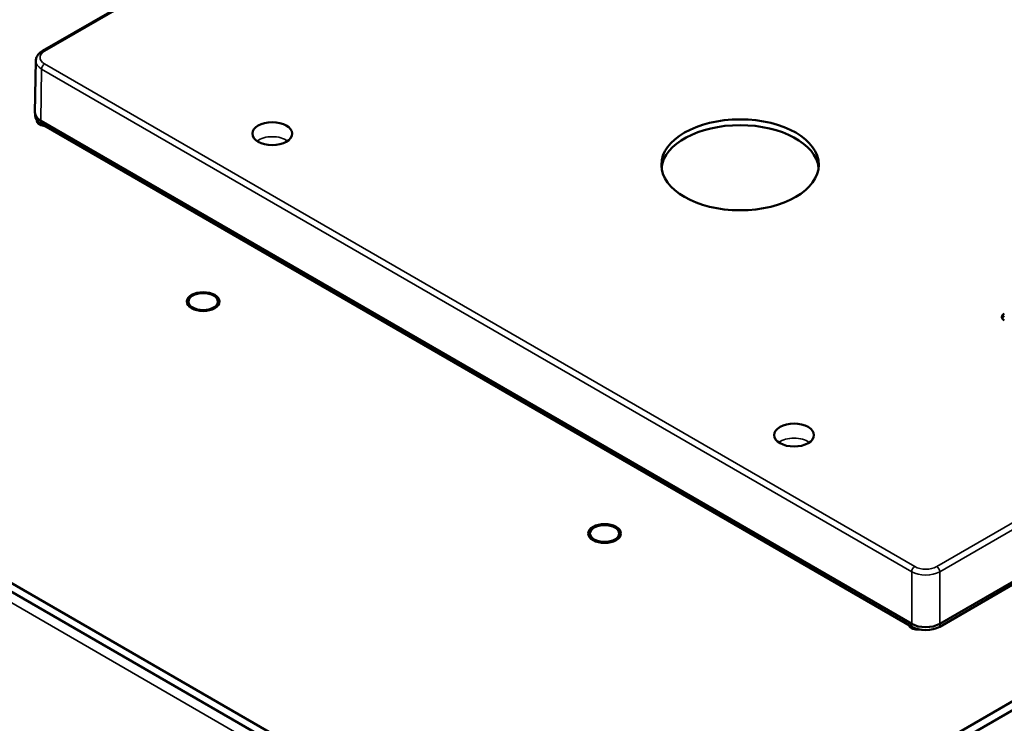
# Paper-space layout 'Layout1' of a CAD drawing. Units: inches. Extents: x 0 to 16.4, y 0 to 10.4.
# Drawn here: x 9.9 to 10.7, y 1 to 1.6 of the extents above; entities that cross this region are included whole.
import ezdxf

# ---------------------------------------------------------------- set-up
doc = ezdxf.new("R2010")
doc.units = ezdxf.units.IN
doc.header["$MEASUREMENT"] = 0
doc.layers.add('Viewport-1ForCustomObjects_3', color=7, linetype='Continuous')
doc.layers.add('Visible (ANSI)', color=7, linetype='Continuous', lineweight=50)
doc.layers.add('Visible Narrow (ANSI)', color=7, linetype='Continuous', lineweight=35)

# ---------------------------------------------------------------- blocks, each defined once
blk = doc.blocks.new('CustomObjectsInViewport-1_3')
at = {"layer": 'Visible (ANSI)'}
for p, q in [((-10012.3443, -10003.7415), (-10019.5685, -10007.9124)), ((-10002.4499, -10006.5555), (-10015.3971, -10014.0305)), ((-10002.4499, -10006.6167), (-10015.3971, -10014.0917)), ((-10013.2457, -10011.9467), (-10006.016, -10007.7727)), ((-10013.246, -10011.9669), (-10006.0163, -10007.7929)), ((-10019.6157, -10007.9823), (-10019.6212, -10008.3459)), ((-10019.6207, -10008.3681), (-10019.6211, -10008.3482)), ((-10019.5802, -10008.4038), (-10013.4437, -10011.9467)), ((-10019.5802, -10008.4038), (-10019.5802, -10008.4038)), ((-10019.5799, -10008.424), (-10013.4434, -10011.9669)), ((-10019.5783, -10008.4347), (-10019.5699, -10008.4298)), ((-10015.6799, -10014.0305), (-10023.147, -10009.7194)), ((-10018.5397, -10009.6777), (-10018.5397, -10009.6832)), ((-10018.3327, -10009.6777), (-10018.3327, -10009.6832)), ((-10023.147, -10009.7806), (-10015.6799, -10014.0917)), ((-10015.7113, -10011.3107), (-10015.7113, -10011.3162)), ((-10015.5043, -10011.3107), (-10015.5043, -10011.3162)), ((-10013.4437, -10011.9467), (-10013.4437, -10011.9467)), ((-10013.2457, -10011.9467), (-10013.2457, -10011.9467))]:
    blk.add_line(p, q, dxfattribs=at)
for centre, major_axis, ratio, start_param, end_param in [((-10019.4812, -10008.3467), (0.14, 0), 0.577306, 3.132867, 3.926953), ((-10017.9494, -10008.4944), (-0.14, 0), 0.57735, 2.356194490192341, 8.639379797371927), ((-10012.7486, -10009.7865), (-0.06, 0), 0.57735, 5.497787, 7.068583), ((-10015.6078, -10011.3107), (0.115, 0), 0.57735, 0.785398, 7.068583), ((-10013.403, -10011.9525), (-0.06, 0), 0.57735, 0.199713, 1.797238), ((-10013.3447, -10011.91), (0.1396, 0), 0.57735, 3.926991, 5.497787)]:
    blk.add_ellipse(centre, major_axis=major_axis, ratio=ratio, start_param=start_param, end_param=end_param, dxfattribs=at)
at = {"layer": 'Visible (ANSI)', "extrusion": (0, 0, -1)}
for centre, major_axis, ratio, start_param, end_param in [((-10019.4812, -10008.3671), (-0.1396, 0), 0.57735, 5.497787, 6.270842), ((-10019.5478, -10008.4048), (-0.06, 0), 0.57735, 4.912102, 6.384144), ((-10014.6528, -10008.7141), (0.5545, 0), 0.57735, 2.356194490192347, 8.639379797371934), ((-10014.6528, -10008.7549), (-0.5545, 0), 0.57735, 0.063804, 3.077789), ((-10018.4362, -10009.6777), (-0.115, 0), 0.57735, 2.35619449019234, 8.639379797371925), ((-10018.4362, -10009.6777), (-0.1035, 0), 0.57735, 2.356194490192345, 8.63937979737193), ((-10012.7486, -10009.8029), (-0.06, 0), 0.57735, 0.237941, 0.785398), ((-10014.2724, -10010.6173), (-0.14, 0), 0.57735, 0.785398, 7.068583), ((-10015.6078, -10011.3107), (-0.1035, 0), 0.57735, 2.356194490192341, 8.639379797371927), ((-10013.3447, -10011.8895), (0.14, 0), 0.577394, 0.785436, 2.356156)]:
    blk.add_ellipse(centre, major_axis=major_axis, ratio=ratio, start_param=start_param, end_param=end_param, dxfattribs=at)
at = {"layer": 'Visible (ANSI)'}
blk.add_open_spline([(-10019.6157, -10007.9823), (-10019.6155, -10007.9733), (-10019.6135, -10007.9643), (-10019.6061, -10007.9473), (-10019.6006, -10007.9392), (-10019.5867, -10007.9246), (-10019.5781, -10007.918), (-10019.5685, -10007.9124)], degree=3, knots=[0.0000266, 0.0000266, 0.0000266, 0.0000266, 0.0869003, 0.0869003, 0.1777795, 0.1777795, 0.2744528, 0.2744528, 0.2744528, 0.2744528], dxfattribs=at)
for points in [[(-10019.5548, -10008.4385), (-10019.5564, -10008.4386), (-10019.5581, -10008.4387), (-10019.5597, -10008.4388)], [(-10013.4613, -10011.9566), (-10013.4615, -10011.9575), (-10013.4617, -10011.9585), (-10013.4618, -10011.9594)], [(-10013.4077, -10011.9871), (-10013.4083, -10011.9851), (-10013.4089, -10011.9832), (-10013.4095, -10011.9814)]]:
    blk.add_open_spline(points, degree=3, dxfattribs=at)
at = {"layer": 'Visible Narrow (ANSI)'}
for p, q in [((-10019.5535, -10007.9139), (-10012.3293, -10003.743)), ((-10013.2669, -10011.5435), (-10006.0427, -10007.3726)), ((-10006.0215, -10007.4091), (-10013.2457, -10011.58)), ((-10019.5802, -10008.4038), (-10019.5747, -10008.0403)), ((-10013.4437, -10011.58), (-10019.5747, -10008.0403)), ((-10019.5535, -10008.0037), (-10013.4225, -10011.5435)), ((-10019.5802, -10008.4038), (-10019.5799, -10008.424)), ((-10019.5902, -10008.4174), (-10019.5902, -10008.4293)), ((-10013.4618, -10011.9594), (-10019.5597, -10008.4388)), ((-10015.5487, -10014.2454), (-10023.2703, -10009.7874)), ((-10013.4437, -10011.9467), (-10013.4437, -10011.58)), ((-10013.2457, -10011.58), (-10013.2457, -10011.9467)), ((-10013.4437, -10011.9467), (-10013.4434, -10011.9669)), ((-10013.2457, -10011.9467), (-10013.246, -10011.9669))]:
    blk.add_line(p, q, dxfattribs=at)
at = {"layer": 'Visible Narrow (ANSI)', "extrusion": (0, 0, -1)}
for centre, major_axis, ratio, start_param, end_param in [((-10019.4757, -10007.9588), (0.11, 0), 0.577306, 2.356233, 3.926953), ((-10019.5535, -10007.9384), (-0.015, 0.026), 0.57735, 0, 0.785398), ((-10019.5535, -10008.0282), (0.015, 0.026), 0.57735, 3.935717, 5.497787), ((-10017.9494, -10008.5944), (0.1357, 0), 0.57735, 3.801218, 5.62356), ((-10013.4225, -10011.5679), (0.015, 0.026), 0.57735, 3.935717, 5.497787), ((-10013.3447, -10011.523), (0.14, 0), 0.575216, 0.785436, 2.356156)]:
    blk.add_ellipse(centre, major_axis=major_axis, ratio=ratio, start_param=start_param, end_param=end_param, dxfattribs=at)
at = {"layer": 'Visible Narrow (ANSI)'}
for centre, major_axis, ratio, start_param, end_param in [((-10019.4757, -10007.9833), (0.14, -0.0005), 0.577321, 3.134838, 3.928822), ((-10014.2724, -10010.7173), (-0.1357, 0), 0.57735, 3.801218, 5.62356), ((-10013.3447, -10011.4985), (-0.11, 0), 0.577394, 0.785436, 2.356156), ((-10013.2669, -10011.5679), (-0.015, 0.026), 0.57735, 3.935717, 5.497787)]:
    blk.add_ellipse(centre, major_axis=major_axis, ratio=ratio, start_param=start_param, end_param=end_param, dxfattribs=at)

psp = doc.layouts.get("Layout1")

# ---------------------------------------------------------------- block references
at = {"layer": 'Viewport-1ForCustomObjects_3', "xscale": 0.124999999999997, "yscale": 0.124999999999997, "zscale": 0.124999999999997}
psp.add_blockref('CustomObjectsInViewport-1_3', (1262.34633, 1252.56952), dxfattribs=at)

doc.saveas('drawing.dxf')
